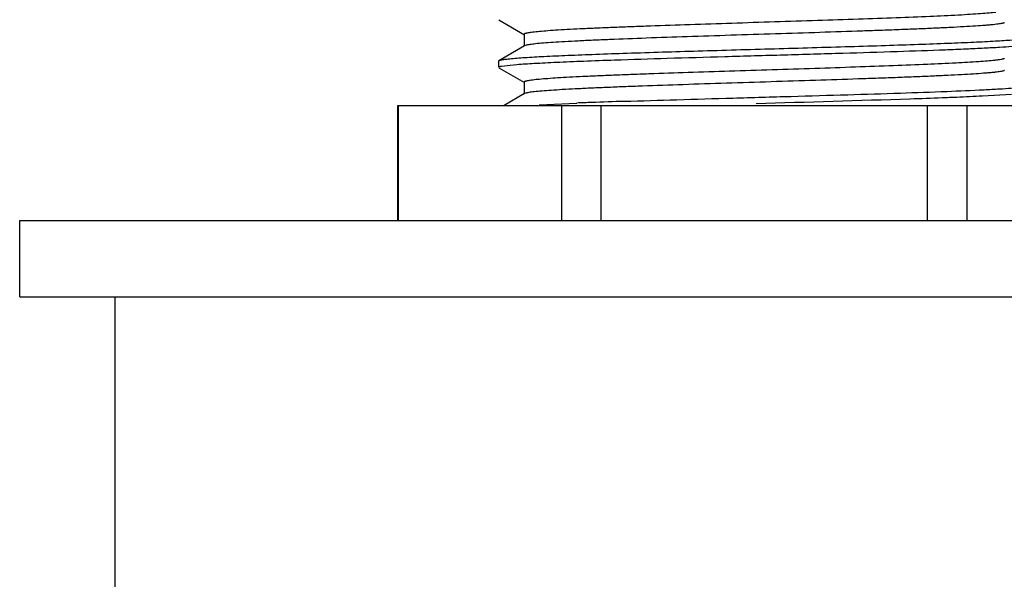
# Model space of a CAD drawing. Units: inches. Extents: x 0 to 11, y 0 to 8.5.
# Drawn here: x 7 to 7.5, y 5.8 to 6 of the extents above; entities that cross this region are included whole.
import ezdxf

# ---------------------------------------------------------------- set-up
doc = ezdxf.new("R2010")
doc.units = ezdxf.units.IN
doc.header["$LTSCALE"] = 0.605
doc.header["$MEASUREMENT"] = 0
doc.layers.get('0').update_dxf_attribs({"linetype": 'CONTINUOUS'})

msp = doc.modelspace()

# ---------------------------------------------------------------- linework, layer by layer
at = {"color": 7, "linetype": 'Continuous'}
for p, q in [((7.26169, 6.04561), (7.27521, 6.03788)), ((7.27502, 6.0381), (7.27502, 6.03185)), ((7.2752, 6.03206), (7.26168, 6.02417)), ((7.27595, 6.03234), (7.2752, 6.03206)), ((7.26168, 6.02417), (7.26152, 6.02397)), ((7.26152, 6.02397), (7.26152, 6.02081)), ((7.26169, 6.02061), (7.27521, 6.01288)), ((7.26307, 6.02141), (7.2677, 6.022)), ((7.2677, 6.022), (7.27114, 6.0223)), ((7.27502, 6.0131), (7.27502, 6.00685)), ((7.2752, 6.00706), (7.26453, 6.00083)), ((7.27569, 6.00726), (7.2752, 6.00706)), ((7.51487, 6.00588), (7.53001, 6.0068)), ((7.20884, 5.94072), (7.20884, 6.00083)), ((7.20884, 6.00083), (7.59232, 6.00083)), ((7.20922, 5.94072), (7.20922, 6.00083)), ((7.28282, 6.0012), (7.30258, 6.00211)), ((7.29462, 5.94072), (7.29462, 6.00083)), ((7.31536, 5.94072), (7.31536, 6.00083)), ((7.48617, 5.94072), (7.48617, 6.00083)), ((7.50691, 5.94072), (7.50691, 6.00083))]:
    msp.add_line(p, q, dxfattribs=at)
at = {"color": 6, "linetype": 'Continuous'}
for p, q in [((7.01089, 5.90072), (7.01089, 5.94072)), ((7.01089, 5.94072), (7.79064, 5.94072)), ((7.01089, 5.90072), (7.79064, 5.90072)), ((7.06077, 5.90072), (7.06077, 5.69072))]:
    msp.add_line(p, q, dxfattribs=at)
at = {"color": 7, "linetype": 'Continuous'}
for centre, radius, start, end in [((7.29868, 5.66948), 0.35704, 93.7531, 94.4231), ((7.33541, 10.16205), 4.1601, 271.9499, 272.18185), ((7.39154, 8.67018), 2.66717, 272.1971, 272.36104), ((7.43186, 7.69633), 1.69248, 272.35525, 272.81125), ((7.41495, 3.21132), 2.79305, 92.14614, 92.30568), ((7.46593, 1.85058), 4.15474, 91.91053, 92.14592), ((6.97081, 21.45723), 15.46115, 271.577303, 271.875999)]:
    msp.add_arc(centre, radius, start, end, dxfattribs=at)
for points, knots in [([(7.52188, 6.04951), (7.52071, 6.04938), (7.51805, 6.04912), (7.5136, 6.04877), (7.50824, 6.04842), (7.49942, 6.04792), (7.4865, 6.04732), (7.46905, 6.04662), (7.44941, 6.04592), (7.4282, 6.04522), (7.40612, 6.04452), (7.38387, 6.04382), (7.36216, 6.04311), (7.34472, 6.04252), (7.33156, 6.04203), (7.32247, 6.04168), (7.31402, 6.04133), (7.30625, 6.04097), (7.29925, 6.04062), (7.29307, 6.04027), (7.28774, 6.03992), (7.28333, 6.03957), (7.28024, 6.03926), (7.27824, 6.03901), (7.27711, 6.03883), (7.27633, 6.03868), (7.27582, 6.03855), (7.27554, 6.03847), (7.27531, 6.03838), (7.27513, 6.03828), (7.27502, 6.03817), (7.27502, 6.0381)], [0, 0, 0, 0, 0.01429, 0.032392, 0.054153, 0.079408, 0.139573, 0.210967, 0.291301, 0.378006, 0.468308, 0.55931, 0.648099, 0.731831, 0.770951, 0.807823, 0.842144, 0.873641, 0.902069, 0.92719, 0.948811, 0.966765, 0.980902, 0.986512, 0.991137, 0.994773, 0.996221, 0.997423, 0.998385, 0.999117, 1, 1, 1, 1]), ([(7.52646, 6.04423), (7.52642, 6.04419), (7.52632, 6.04412), (7.52602, 6.04398), (7.52547, 6.04383), (7.52461, 6.04365), (7.52348, 6.04347), (7.52208, 6.04328), (7.52042, 6.0431), (7.5185, 6.04292), (7.51543, 6.04266), (7.51097, 6.04234), (7.50491, 6.04197), (7.49795, 6.04161), (7.49013, 6.04124), (7.48154, 6.04087), (7.47224, 6.0405), (7.46232, 6.04013), (7.4481, 6.03963), (7.42945, 6.03901), (7.40649, 6.03828), (7.38333, 6.03755), (7.36077, 6.03682), (7.33961, 6.03609), (7.32318, 6.03547), (7.31129, 6.03495), (7.30348, 6.03459), (7.29653, 6.03422), (7.29048, 6.03385), (7.2854, 6.03349), (7.28132, 6.03313), (7.27856, 6.03281), (7.27689, 6.03254), (7.27624, 6.03241), (7.27595, 6.03234)], [0, 0, 0, 0, 0.000612, 0.001458, 0.003912, 0.007418, 0.011982, 0.017601, 0.024265, 0.031964, 0.040687, 0.061117, 0.085374, 0.113261, 0.144526, 0.178903, 0.216096, 0.255773, 0.297597, 0.386202, 0.478832, 0.572263, 0.663248, 0.748625, 0.825427, 0.859761, 0.890982, 0.918819, 0.943024, 0.9634, 0.979764, 0.991988, 0.996524, 1, 1, 1, 1]), ([(7.27114, 6.0223), (7.27415, 6.02254), (7.28106, 6.02297), (7.2927, 6.02355), (7.30675, 6.02413), (7.32609, 6.02483), (7.35074, 6.02561), (7.38036, 6.02648), (7.411, 6.02735), (7.44113, 6.02822), (7.46923, 6.02909), (7.49073, 6.02984), (7.50587, 6.03046), (7.51534, 6.0309), (7.52337, 6.03133), (7.52822, 6.03166), (7.53039, 6.03183)], [0, 0, 0, 0, 0.03488, 0.080125, 0.13474, 0.197501, 0.30382, 0.419969, 0.540127, 0.658275, 0.768493, 0.86526, 0.907055, 0.943734, 0.974847, 1, 1, 1, 1]), ([(7.53039, 6.03499), (7.52749, 6.03476), (7.52084, 6.03434), (7.50968, 6.03378), (7.49623, 6.03322), (7.48079, 6.03265), (7.46366, 6.03208), (7.43854, 6.03131), (7.40583, 6.03037), (7.36695, 6.02926), (7.33577, 6.02831), (7.31304, 6.02752), (7.29853, 6.02696), (7.28615, 6.0264), (7.27865, 6.02598), (7.27531, 6.02576)], [0, 0, 0, 0, 0.034178, 0.078271, 0.131367, 0.192349, 0.259948, 0.332747, 0.487767, 0.644488, 0.789847, 0.854416, 0.911731, 0.960598, 1, 1, 1, 1]), ([(7.27114, 6.02546), (7.26991, 6.02537), (7.26816, 6.02522), (7.26599, 6.02499), (7.26469, 6.02483), (7.26362, 6.02467), (7.26277, 6.02452), (7.26214, 6.02436), (7.26181, 6.02424), (7.26168, 6.02417)], [0, 0, 0, 0, 0.38816, 0.548118, 0.684946, 0.798464, 0.888667, 0.955678, 1, 1, 1, 1]), ([(7.26152, 6.02081), (7.26152, 6.02087), (7.2616, 6.02096), (7.26175, 6.02104), (7.26192, 6.02112), (7.26214, 6.02119), (7.26253, 6.0213), (7.26285, 6.02136), (7.26307, 6.02141)], [0, 0, 0, 0, 0.103898, 0.18735, 0.296066, 0.431239, 0.593446, 1, 1, 1, 1]), ([(7.52123, 6.02444), (7.52, 6.02431), (7.51724, 6.02405), (7.51052, 6.02354), (7.50002, 6.02294), (7.48515, 6.02226), (7.46761, 6.02157), (7.44795, 6.02087), (7.4268, 6.02017), (7.40483, 6.01948), (7.38273, 6.01878), (7.36119, 6.01808), (7.34392, 6.01749), (7.33089, 6.01701), (7.32191, 6.01666), (7.31354, 6.0163), (7.30587, 6.01595), (7.29895, 6.0156), (7.29284, 6.01525), (7.28758, 6.0149), (7.28322, 6.01456), (7.28017, 6.01425), (7.2782, 6.014), (7.27709, 6.01383), (7.27631, 6.01368), (7.27581, 6.01355), (7.27553, 6.01346), (7.27531, 6.01338), (7.27513, 6.01328), (7.27502, 6.01317), (7.27502, 6.0131)], [0, 0, 0, 0, 0.015014, 0.033776, 0.081907, 0.142898, 0.214826, 0.295415, 0.382122, 0.472206, 0.562816, 0.651087, 0.73423, 0.773045, 0.809612, 0.843639, 0.874854, 0.903019, 0.927902, 0.949313, 0.96709, 0.981088, 0.98664, 0.991219, 0.994819, 0.996252, 0.997444, 0.998397, 0.999123, 1, 1, 1, 1]), ([(7.52632, 6.02538), (7.52624, 6.02533), (7.52603, 6.02524), (7.52547, 6.02507), (7.5245, 6.02487), (7.52301, 6.02465), (7.52187, 6.02451), (7.52123, 6.02444)], [0, 0, 0, 0, 0.054688, 0.128953, 0.3381, 0.628649, 1, 1, 1, 1]), ([(7.52637, 6.01916), (7.52631, 6.01912), (7.52617, 6.01905), (7.5258, 6.01891), (7.52516, 6.01876), (7.5242, 6.01858), (7.52296, 6.01839), (7.52146, 6.01821), (7.51969, 6.01803), (7.51767, 6.01784), (7.51446, 6.01758), (7.50984, 6.01727), (7.5036, 6.0169), (7.49646, 6.01653), (7.48848, 6.01617), (7.47974, 6.0158), (7.47032, 6.01543), (7.46028, 6.01506), (7.44595, 6.01456), (7.4272, 6.01394), (7.40419, 6.01321), (7.38105, 6.01248), (7.3586, 6.01175), (7.34067, 6.01112), (7.32726, 6.01062), (7.31811, 6.01025), (7.30967, 6.00988), (7.30203, 6.00951), (7.29525, 6.00915), (7.28939, 6.00878), (7.28451, 6.00842), (7.28106, 6.0081), (7.27882, 6.00784), (7.27754, 6.00765), (7.27652, 6.00747), (7.27594, 6.00734), (7.27569, 6.00726)], [0, 0, 0, 0, 0.000795, 0.001839, 0.004706, 0.00863, 0.013612, 0.019644, 0.026716, 0.034818, 0.043936, 0.065129, 0.090107, 0.118668, 0.150554, 0.185492, 0.223181, 0.263288, 0.305468, 0.394558, 0.487354, 0.580629, 0.671139, 0.755741, 0.794894, 0.831492, 0.86521, 0.895761, 0.922879, 0.946324, 0.965905, 0.981447, 0.987664, 0.992832, 0.996944, 1, 1, 1, 1]), ([(7.32741, 6.00302), (7.33653, 6.00332), (7.35551, 6.00392), (7.38459, 6.00476), (7.41444, 6.00561), (7.44365, 6.00646), (7.47081, 6.0073), (7.49466, 6.00814), (7.51192, 6.00887), (7.52323, 6.00949), (7.52798, 6.0098), (7.5301, 6.00996)], [0, 0, 0, 0, 0.13501, 0.280772, 0.430377, 0.576733, 0.712902, 0.83243, 0.929659, 0.968432, 1, 1, 1, 1])]:
    msp.add_open_spline(points, degree=3, knots=knots, dxfattribs=at)

doc.saveas('drawing.dxf')
